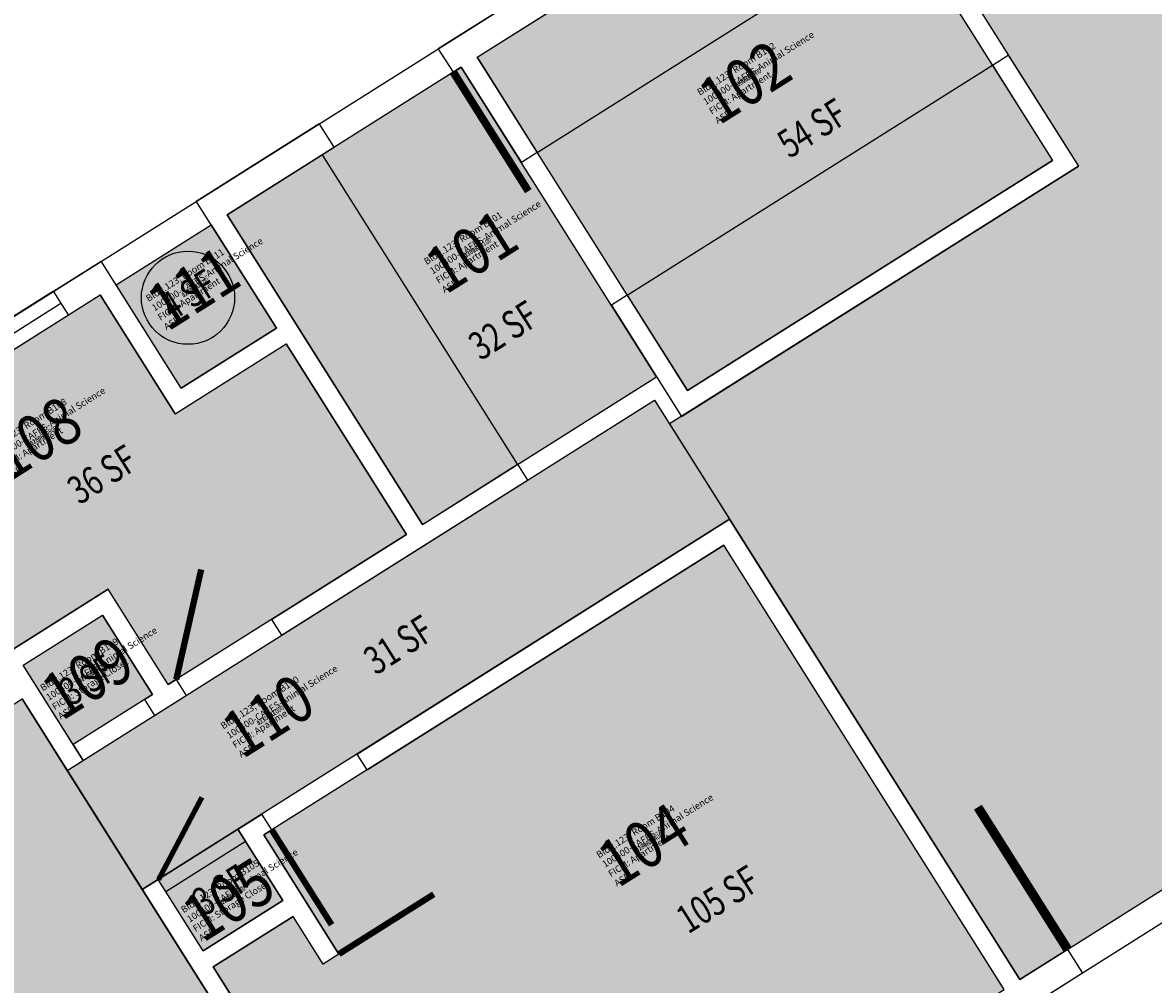
# Model space of a CAD drawing. Units: inches. Extents: x 69250179 to 69252381, y 27732209 to 27733626.
# Drawn here: x 69251009 to 69251250, y 27733072 to 27733277 of the extents above; entities that cross this region are included whole.
import ezdxf
from ezdxf.enums import TextEntityAlignment as Align

# ---------------------------------------------------------------- set-up
doc = ezdxf.new("R2010")
doc.units = ezdxf.units.IN
doc.header["$LTSCALE"] = 10
doc.header["$MEASUREMENT"] = 0
for name, color, linetype in [('A-DOOR', 2, 'CONTINUOUS'), ('A-FLOR', 3, 'CONTINUOUS'), ('A-GLAZ', 1, 'CONTINUOUS'), ('A-IDEN-RNUM', 7, 'CONTINUOUS'), ('A-IDEN-SNUM', 4, 'CONTINUOUS'), ('A-IDEN-VNUM', 4, 'CONTINUOUS'), ('A-TTLB', 4, 'CONTINUOUS'), ('A-WALL', 5, 'CONTINUOUS'), ('AREA-ASSIGN', 7, 'CONTINUOUS'), ('AREA-GROSS', 1, 'CONTINUOUS'), ('AREA-TEXT', 3, 'CONTINUOUS'), ('Rooms-Category-Color', 7, 'CONTINUOUS'), ('Rooms-College-Color', 7, 'CONTINUOUS'), ('Rooms-Department-Color', 7, 'CONTINUOUS'), ('Rooms-Division-Color', 7, 'CONTINUOUS'), ('Rooms-Information', 7, 'CONTINUOUS')]:
    doc.layers.add(name, color=color, linetype=linetype)
doc.styles.add('CP_AREA', font='arial.ttf', dxfattribs={"height": 15})
doc.styles.add('CP_TITLE', font='arial.ttf', dxfattribs={"width": 0.85, "height": 0.125})
doc.styles.add('ID', font='ARIALN.TTF', dxfattribs={"width": 0.85, "height": 0.25})

msp = doc.modelspace()

# ---------------------------------------------------------------- hatches: boundary and pattern name
at = {"layer": 'Rooms-Category-Color', "true_color": 0x728ef3}
for points in [[(69251233.91, 27733246.02), (69251146.79, 27733191.08), (69251221.47, 27733072.66), (69251388.1, 27733177.74), (69251266.48, 27733370.6), (69251186.97, 27733320.46)], [(69251228.4, 27733247.27), (69251150.58, 27733198.2), (69251105.77, 27733269.25), (69251183.59, 27733318.32)], [(69251094.09, 27733169.67), (69251143.99, 27733201.14), (69251102.39, 27733267.12), (69251052.48, 27733235.65)], [(69251062.97, 27733211.52), (69251042.67, 27733198.72), (69251028.8, 27733220.71), (69251049.1, 27733233.51)], [(69251090.7, 27733167.54), (69251039.95, 27733135.53), (69251027.15, 27733155.83), (69251006.85, 27733143.03), (69250978.05, 27733188.71), (69251025.41, 27733218.58), (69251041.42, 27733193.2), (69251065.1, 27733208.14)], [(69251159.59, 27733170.78), (69251034.4, 27733091.84), (69251018.4, 27733117.21), (69251143.59, 27733196.16)], [(69251158.34, 27733165.26), (69251060.32, 27733103.45), (69251076.32, 27733078.07), (69251072.94, 27733075.94), (69251066.54, 27733086.09), (69251049.52, 27733075.36), (69251099.66, 27732995.85), (69251116.68, 27733006.58), (69251111.34, 27733015.04), (69251114.73, 27733017.17), (69251120.06, 27733008.71), (69251218.08, 27733070.53)], [(69251008.98, 27733139.65), (69251025.9, 27733150.31), (69251036.57, 27733133.4), (69251019.65, 27733122.73)], [(69251008.8, 27733132.44), (69251083.48, 27733014.02), (69251055.99, 27732996.68), (69251058.12, 27732993.3), (69251085.61, 27733010.63), (69251096.28, 27732993.72), (69251045.95, 27732961.98), (69251035.28, 27732978.9), (69251037.82, 27732980.5), (69251035.69, 27732983.88), (69251027.23, 27732978.55), (69251029.36, 27732975.16), (69251031.9, 27732976.76), (69251042.57, 27732959.85), (69250992.24, 27732928.11), (69250981.57, 27732945.02), (69251009.06, 27732962.36), (69251006.93, 27732965.74), (69250979.44, 27732948.41), (69250904.76, 27733066.83)], [(69251037.79, 27733093.97), (69251054.79, 27733104.69), (69251064.39, 27733089.47), (69251047.39, 27733078.74)]]:
    msp.add_hatch(color=171, dxfattribs=at).paths.add_polyline_path(points)
at = {"layer": 'Rooms-College-Color', "true_color": 0xadadad}
for points in [[(69251233.91, 27733246.02), (69251146.79, 27733191.08), (69251221.47, 27733072.66), (69251388.1, 27733177.74), (69251266.48, 27733370.6), (69251186.97, 27733320.46)], [(69251228.4, 27733247.27), (69251150.58, 27733198.2), (69251105.77, 27733269.25), (69251183.59, 27733318.32)], [(69251094.09, 27733169.67), (69251143.99, 27733201.14), (69251102.39, 27733267.12), (69251052.48, 27733235.65)], [(69251062.97, 27733211.52), (69251042.67, 27733198.72), (69251028.8, 27733220.71), (69251049.1, 27733233.51)], [(69251090.7, 27733167.54), (69251039.95, 27733135.53), (69251027.15, 27733155.83), (69251006.85, 27733143.03), (69250978.05, 27733188.71), (69251025.41, 27733218.58), (69251041.42, 27733193.2), (69251065.1, 27733208.14)], [(69251159.59, 27733170.78), (69251034.4, 27733091.84), (69251018.4, 27733117.21), (69251143.59, 27733196.16)], [(69251158.34, 27733165.26), (69251060.32, 27733103.45), (69251076.32, 27733078.07), (69251072.94, 27733075.94), (69251066.54, 27733086.09), (69251049.52, 27733075.36), (69251099.66, 27732995.85), (69251116.68, 27733006.58), (69251111.34, 27733015.04), (69251114.73, 27733017.17), (69251120.06, 27733008.71), (69251218.08, 27733070.53)], [(69251008.98, 27733139.65), (69251025.9, 27733150.31), (69251036.57, 27733133.4), (69251019.65, 27733122.73)], [(69251008.8, 27733132.44), (69251083.48, 27733014.02), (69251055.99, 27732996.68), (69251058.12, 27732993.3), (69251085.61, 27733010.63), (69251096.28, 27732993.72), (69251045.95, 27732961.98), (69251035.28, 27732978.9), (69251037.82, 27732980.5), (69251035.69, 27732983.88), (69251027.23, 27732978.55), (69251029.36, 27732975.16), (69251031.9, 27732976.76), (69251042.57, 27732959.85), (69250992.24, 27732928.11), (69250981.57, 27732945.02), (69251009.06, 27732962.36), (69251006.93, 27732965.74), (69250979.44, 27732948.41), (69250904.76, 27733066.83)], [(69251037.79, 27733093.97), (69251054.79, 27733104.69), (69251064.39, 27733089.47), (69251047.39, 27733078.74)]]:
    msp.add_hatch(color=253, dxfattribs=at).paths.add_polyline_path(points)
at = {"layer": 'Rooms-Department-Color', "true_color": 0xe3c5e1}
for points in [[(69251233.91, 27733246.02), (69251146.79, 27733191.08), (69251221.47, 27733072.66), (69251388.1, 27733177.74), (69251266.48, 27733370.6), (69251186.97, 27733320.46)], [(69251228.4, 27733247.27), (69251150.58, 27733198.2), (69251105.77, 27733269.25), (69251183.59, 27733318.32)], [(69251094.09, 27733169.67), (69251143.99, 27733201.14), (69251102.39, 27733267.12), (69251052.48, 27733235.65)], [(69251062.97, 27733211.52), (69251042.67, 27733198.72), (69251028.8, 27733220.71), (69251049.1, 27733233.51)], [(69251090.7, 27733167.54), (69251039.95, 27733135.53), (69251027.15, 27733155.83), (69251006.85, 27733143.03), (69250978.05, 27733188.71), (69251025.41, 27733218.58), (69251041.42, 27733193.2), (69251065.1, 27733208.14)], [(69251159.59, 27733170.78), (69251034.4, 27733091.84), (69251018.4, 27733117.21), (69251143.59, 27733196.16)], [(69251158.34, 27733165.26), (69251060.32, 27733103.45), (69251076.32, 27733078.07), (69251072.94, 27733075.94), (69251066.54, 27733086.09), (69251049.52, 27733075.36), (69251099.66, 27732995.85), (69251116.68, 27733006.58), (69251111.34, 27733015.04), (69251114.73, 27733017.17), (69251120.06, 27733008.71), (69251218.08, 27733070.53)], [(69251008.98, 27733139.65), (69251025.9, 27733150.31), (69251036.57, 27733133.4), (69251019.65, 27733122.73)], [(69251008.8, 27733132.44), (69251083.48, 27733014.02), (69251055.99, 27732996.68), (69251058.12, 27732993.3), (69251085.61, 27733010.63), (69251096.28, 27732993.72), (69251045.95, 27732961.98), (69251035.28, 27732978.9), (69251037.82, 27732980.5), (69251035.69, 27732983.88), (69251027.23, 27732978.55), (69251029.36, 27732975.16), (69251031.9, 27732976.76), (69251042.57, 27732959.85), (69250992.24, 27732928.11), (69250981.57, 27732945.02), (69251009.06, 27732962.36), (69251006.93, 27732965.74), (69250979.44, 27732948.41), (69250904.76, 27733066.83)], [(69251037.79, 27733093.97), (69251054.79, 27733104.69), (69251064.39, 27733089.47), (69251047.39, 27733078.74)]]:
    msp.add_hatch(color=254, dxfattribs=at).paths.add_polyline_path(points)
at = {"layer": 'Rooms-Division-Color', "true_color": 0xe3c5e1}
for points in [[(69251233.91, 27733246.02), (69251146.79, 27733191.08), (69251221.47, 27733072.66), (69251388.1, 27733177.74), (69251266.48, 27733370.6), (69251186.97, 27733320.46)], [(69251228.4, 27733247.27), (69251150.58, 27733198.2), (69251105.77, 27733269.25), (69251183.59, 27733318.32)], [(69251094.09, 27733169.67), (69251143.99, 27733201.14), (69251102.39, 27733267.12), (69251052.48, 27733235.65)], [(69251062.97, 27733211.52), (69251042.67, 27733198.72), (69251028.8, 27733220.71), (69251049.1, 27733233.51)], [(69251090.7, 27733167.54), (69251039.95, 27733135.53), (69251027.15, 27733155.83), (69251006.85, 27733143.03), (69250978.05, 27733188.71), (69251025.41, 27733218.58), (69251041.42, 27733193.2), (69251065.1, 27733208.14)], [(69251159.59, 27733170.78), (69251034.4, 27733091.84), (69251018.4, 27733117.21), (69251143.59, 27733196.16)], [(69251158.34, 27733165.26), (69251060.32, 27733103.45), (69251076.32, 27733078.07), (69251072.94, 27733075.94), (69251066.54, 27733086.09), (69251049.52, 27733075.36), (69251099.66, 27732995.85), (69251116.68, 27733006.58), (69251111.34, 27733015.04), (69251114.73, 27733017.17), (69251120.06, 27733008.71), (69251218.08, 27733070.53)], [(69251008.98, 27733139.65), (69251025.9, 27733150.31), (69251036.57, 27733133.4), (69251019.65, 27733122.73)], [(69251008.8, 27733132.44), (69251083.48, 27733014.02), (69251055.99, 27732996.68), (69251058.12, 27732993.3), (69251085.61, 27733010.63), (69251096.28, 27732993.72), (69251045.95, 27732961.98), (69251035.28, 27732978.9), (69251037.82, 27732980.5), (69251035.69, 27732983.88), (69251027.23, 27732978.55), (69251029.36, 27732975.16), (69251031.9, 27732976.76), (69251042.57, 27732959.85), (69250992.24, 27732928.11), (69250981.57, 27732945.02), (69251009.06, 27732962.36), (69251006.93, 27732965.74), (69250979.44, 27732948.41), (69250904.76, 27733066.83)], [(69251037.79, 27733093.97), (69251054.79, 27733104.69), (69251064.39, 27733089.47), (69251047.39, 27733078.74)]]:
    msp.add_hatch(color=254, dxfattribs=at).paths.add_polyline_path(points)

# ---------------------------------------------------------------- linework, layer by layer
at = {"layer": 'A-DOOR'}
for points in [[(69251100.7, 27733266.05, 1.66, 1.66, 0), (69251116.68, 27733240.7, 0, 0, -0.414214), (69251075.35, 27733250.07, 0, 0, 0.002933)], [(69251041.64, 27733136.6, 1.34, 1.34, 0), (69251046.95, 27733160.04, 0, 0, -0.220658), (69251062.97, 27733147.68, 0, 0, -0.220658)], [(69251062.01, 27733104.52, 1.33, 1.33, 0), (69251074.75, 27733084.31, 0, 0, 0.414214), (69251082.21, 27733117.26, 0, 0, -0.002933)], [(69251231.62, 27733079.06, 1.99, 1.99, 0), (69251212.5, 27733109.37, 0, 0, -0.414214), (69251261.92, 27733098.17, 0, 0, 0.002933)], [(69251037.87, 27733093.93, 1.1, 1.1, 0), (69251047.11, 27733111.48, 0, 0, -0.166083), (69251054.8, 27733104.7, 0, 0, 0.002933)], [(69251076.32, 27733078.07, 1.33, 1.33, 0), (69251096.52, 27733090.81, 0, 0, -0.414214), (69251089.06, 27733057.87, 0, 0, 0.002933)]]:
    msp.add_lwpolyline(points, format="xyseb", dxfattribs=at)
at = {"layer": 'A-FLOR'}
for p, q in [((69251118.57, 27733248.95), (69251196.39, 27733298.02)), ((69251137.77, 27733218.5), (69251215.59, 27733267.57)), ((69251114.39, 27733182.47), (69251072.78, 27733248.45)), ((69251039.39, 27733091.43), (69251056.39, 27733102.15))]:
    msp.add_line(p, q, dxfattribs=at)
msp.add_circle((69251044.14, 27733217.98), 9.93, dxfattribs=at)
at = {"layer": 'A-GLAZ'}
for p, q in [((69251015.45, 27733219.38), (69250985, 27733200.18)), ((69250986.6, 27733197.64), (69251017.05, 27733216.85)), ((69250988.2, 27733195.11), (69251018.65, 27733214.31))]:
    msp.add_line(p, q, dxfattribs=at)
at = {"layer": 'A-WALL'}
for p, q in [((69251097.49, 27733271.13), (69251130.48, 27733291.93)), ((69251105.77, 27733269.25), (69251133.68, 27733286.85)), ((69251100.7, 27733266.05), (69251097.49, 27733271.13)), ((69251105.77, 27733269.25), (69251118.57, 27733248.95)), ((69251215.59, 27733267.57), (69251218.98, 27733269.71)), ((69251218.98, 27733269.71), (69251233.91, 27733246.02)), ((69251100.7, 27733266.05), (69251102.39, 27733267.12)), ((69251102.39, 27733267.12), (69251115.19, 27733246.82)), ((69251215.59, 27733267.57), (69251228.4, 27733247.27)), ((69251045.9, 27733238.59), (69251072.12, 27733255.12)), ((69251075.32, 27733250.05), (69251072.12, 27733255.12)), ((69251052.48, 27733235.65), (69251075.32, 27733250.05)), ((69251118.57, 27733248.95), (69251115.19, 27733246.82)), ((69251150.58, 27733198.2), (69251228.4, 27733247.27)), ((69251149.33, 27733192.68), (69251233.91, 27733246.02)), ((69251062.97, 27733211.52), (69251045.9, 27733238.59)), ((69251094.09, 27733169.67), (69251052.48, 27733235.65)), ((69251015.45, 27733219.38), (69251025.6, 27733225.79)), ((69251042.67, 27733198.72), (69251025.6, 27733225.79)), ((69251018.65, 27733214.31), (69251015.45, 27733219.38)), ((69251018.65, 27733214.31), (69251025.41, 27733218.58)), ((69251041.42, 27733193.2), (69251025.41, 27733218.58)), ((69251137.77, 27733218.5), (69251134.39, 27733216.37)), ((69251137.77, 27733218.5), (69251150.58, 27733198.2)), ((69251134.39, 27733216.37), (69251149.33, 27733192.68)), ((69251042.67, 27733198.72), (69251062.97, 27733211.52)), ((69251041.42, 27733193.2), (69251065.1, 27733208.14)), ((69251090.7, 27733167.54), (69251065.1, 27733208.14)), ((69251094.09, 27733169.67), (69251114.39, 27733182.47)), ((69251114.39, 27733182.47), (69251116.52, 27733179.09)), ((69251064.08, 27733146.02), (69251116.52, 27733179.09)), ((69251080.18, 27733120.7), (69251159.59, 27733170.78)), ((69251221.47, 27733072.66), (69251159.59, 27733170.78)), ((69251061.94, 27733149.4), (69251090.7, 27733167.54)), ((69251082.31, 27733117.32), (69251158.34, 27733165.26)), ((69251218.08, 27733070.53), (69251158.34, 27733165.26)), ((69251006.85, 27733143.03), (69251027.15, 27733155.83)), ((69251039.95, 27733135.53), (69251027.15, 27733155.83)), ((69251008.98, 27733139.65), (69251025.9, 27733150.31)), ((69251036.57, 27733133.4), (69251025.9, 27733150.31)), ((69251061.94, 27733149.4), (69251064.08, 27733146.02)), ((69251021.79, 27733119.35), (69251008.98, 27733139.65)), ((69251039.95, 27733135.53), (69251041.64, 27733136.6)), ((69251041.64, 27733136.6), (69251043.78, 27733133.21)), ((69251018.4, 27733117.21), (69251008.8, 27733132.44)), ((69251034.88, 27733132.33), (69251036.57, 27733133.4)), ((69251034.88, 27733132.33), (69251037.01, 27733128.95)), ((69251037.01, 27733128.95), (69251043.78, 27733133.21)), ((69251019.65, 27733122.73), (69251021.79, 27733119.35)), ((69251082.31, 27733117.32), (69251080.18, 27733120.7)), ((69251018.4, 27733117.21), (69251021.79, 27733119.35)), ((69251054.8, 27733104.7), (69251059.88, 27733107.9)), ((69251062.01, 27733104.52), (69251059.88, 27733107.9)), ((69251064.39, 27733089.47), (69251054.79, 27733104.69)), ((69251060.32, 27733103.45), (69251062.01, 27733104.52)), ((69251076.32, 27733078.07), (69251060.32, 27733103.45)), ((69251034.4, 27733091.84), (69251037.79, 27733093.97)), ((69251047.39, 27733078.74), (69251037.79, 27733093.97)), ((69251083.48, 27733014.02), (69251034.4, 27733091.84)), ((69251047.39, 27733078.74), (69251064.39, 27733089.47)), ((69251049.52, 27733075.36), (69251066.54, 27733086.09)), ((69251072.94, 27733075.94), (69251066.54, 27733086.09)), ((69251231.62, 27733079.06), (69251221.47, 27733072.66)), ((69251231.62, 27733079.06), (69251234.82, 27733073.99)), ((69251076.32, 27733078.07), (69251072.94, 27733075.94)), ((69251099.66, 27732995.85), (69251049.52, 27733075.36)), ((69251234.82, 27733073.99), (69251193.37, 27733047.85))]:
    msp.add_line(p, q, dxfattribs=at)
at = {"layer": 'AREA-ASSIGN'}
for points in [[(69251233.91, 27733246.02), (69251146.79, 27733191.08), (69251221.47, 27733072.66), (69251388.1, 27733177.74), (69251266.48, 27733370.6), (69251186.97, 27733320.46)], [(69251228.4, 27733247.27), (69251150.58, 27733198.2), (69251105.77, 27733269.25), (69251183.59, 27733318.32)], [(69251094.09, 27733169.67), (69251143.99, 27733201.14), (69251102.39, 27733267.12), (69251052.48, 27733235.65)], [(69251062.97, 27733211.52), (69251042.67, 27733198.72), (69251028.8, 27733220.71), (69251049.1, 27733233.51)], [(69251090.7, 27733167.54), (69251039.95, 27733135.53), (69251027.15, 27733155.83), (69251006.85, 27733143.03), (69250978.05, 27733188.71), (69251025.41, 27733218.58), (69251041.42, 27733193.2), (69251065.1, 27733208.14)], [(69251159.59, 27733170.78), (69251034.4, 27733091.84), (69251018.4, 27733117.21), (69251143.59, 27733196.16)], [(69251158.34, 27733165.26), (69251060.32, 27733103.45), (69251076.32, 27733078.07), (69251072.94, 27733075.94), (69251066.54, 27733086.09), (69251049.52, 27733075.36), (69251099.66, 27732995.85), (69251116.68, 27733006.58), (69251111.34, 27733015.04), (69251114.73, 27733017.17), (69251120.06, 27733008.71), (69251218.08, 27733070.53)], [(69251008.98, 27733139.65), (69251025.9, 27733150.31), (69251036.57, 27733133.4), (69251019.65, 27733122.73)], [(69251008.8, 27733132.44), (69251083.48, 27733014.02), (69251055.99, 27732996.68), (69251058.12, 27732993.3), (69251085.61, 27733010.63), (69251096.28, 27732993.72), (69251045.95, 27732961.98), (69251035.28, 27732978.9), (69251037.82, 27732980.5), (69251035.69, 27732983.88), (69251027.23, 27732978.55), (69251029.36, 27732975.16), (69251031.9, 27732976.76), (69251042.57, 27732959.85), (69250992.24, 27732928.11), (69250981.57, 27732945.02), (69251009.06, 27732962.36), (69251006.93, 27732965.74), (69250979.44, 27732948.41), (69250904.76, 27733066.83)], [(69251037.79, 27733093.97), (69251054.79, 27733104.69), (69251064.39, 27733089.47), (69251047.39, 27733078.74)]]:
    msp.add_lwpolyline(points, close=True, dxfattribs=at)
at = {"layer": 'AREA-GROSS'}
msp.add_lwpolyline([(69250862.35, 27733122.84), (69251268.36, 27733378.87), (69251396.38, 27733175.87), (69250990.36, 27732919.83)], close=True, dxfattribs=at)

# ---------------------------------------------------------------- texts
at = {"layer": 'A-IDEN-RNUM', "style": 'ID', "width": 0.85}
for s, p in [('0102-00', (69251160.93, 27733262.63)), ('0101-00', (69251103.39, 27733226.49)), ('0111-00', (69251043.18, 27733218.03)), ('0108-00', (69251010.82, 27733186.41)), ('0109-00', (69251021.13, 27733135.83)), ('0110-00', (69251059.17, 27733126.78)), ('0104-00', (69251139.91, 27733099.71)), ('0105-00', (69251050.97, 27733088.25))]:
    msp.add_text(s, height=1, rotation=32.2359, dxfattribs=at).set_placement(p)
at = {"layer": 'A-IDEN-SNUM', "style": 'ID', "width": 0.85}
for s, p in [('1230B10200', (69251160.93, 27733262.63)), ('1230B10100', (69251103.39, 27733226.49)), ('1230B11100', (69251043.18, 27733218.03)), ('1230B10800', (69251010.82, 27733186.41)), ('1230B10900', (69251021.13, 27733135.83)), ('1230B11000', (69251059.17, 27733126.78)), ('1230B10400', (69251139.91, 27733099.71)), ('1230B10500', (69251050.97, 27733088.25))]:
    msp.add_text(s, height=1, rotation=32.2359, dxfattribs=at).set_placement(p)
at = {"layer": 'A-IDEN-VNUM', "style": 'ID', "width": 0.85}
for s, p in [('102', (69251157.28, 27733254.61)), ('101', (69251099.05, 27733218.53)), ('111', (69251039.78, 27733210.65)), ('108', (69251006.21, 27733178.74)), ('109', (69251017.25, 27733127.63)), ('110', (69251055.71, 27733119.51)), ('104', (69251135.79, 27733092.02)), ('105', (69251047.26, 27733080.33))]:
    msp.add_text(s, height=10, rotation=32.2359, dxfattribs=at).set_placement(p)
at = {"layer": 'A-TTLB', "insert": (69250170.58, 27732264.16), "char_height": 72, "width": 2839.8352, "attachment_point": 1, "rotation": 32.2359, "style": 'CP_TITLE'}
msp.add_mtext('Peterson Ranch Residence Trailer (M015)  123B  FLOOR 1', dxfattribs=at)
at = {"layer": 'AREA-TEXT', "style": 'CP_AREA', "width": 0.75}
for s, p in [('54 SF', (69251177.17, 27733254.14)), ('4 SF', (69251044.28, 27733218.65)), ('32 SF', (69251111.35, 27733211.05)), ('36 SF', (69251025.83, 27733180.31)), ('31 SF', (69251089, 27733144)), ('3 SF', (69251022.78, 27733136.52)), ('3 SF', (69251051.09, 27733091.72)), ('105 SF', (69251157.04, 27733089.74))]:
    msp.add_text(s, height=6, rotation=32.2359, dxfattribs=at).set_placement(p, align=Align.MIDDLE_CENTER)

# ---------------------------------------------------------------- next in the draw order: texts
at = {"layer": 'Rooms-Information', "char_height": 1.4286, "width": 32, "attachment_point": 7, "rotation": 32.2359, "style": 'ID', "bg_fill": 3, "box_fill_scale": 1.5, "bg_fill_color": 256, "bg_fill_true_color": 13158600, "bg_fill_transparency": 0}
for s, insert in [('Bldg.123, Room B102^M^J100400-CAFES-Animal Science^M^JFICM: Apartment^M^JASF: ', (69251157.28, 27733254.61)), ('Bldg.123, Room B101^M^J100400-CAFES-Animal Science^M^JFICM: Apartment^M^JASF: ', (69251099.05, 27733218.53)), ('Bldg.123, Room B111^M^J100400-CAFES-Animal Science^M^JFICM: Apartment^M^JASF: ', (69251039.78, 27733210.65)), ('Bldg.123, Room B108^M^J100400-CAFES-Animal Science^M^JFICM: Apartment^M^JASF: ', (69251006.21, 27733178.74)), ('Bldg.123, Room B109^M^J100400-CAFES-Animal Science^M^JFICM: Storage Closet^M^JASF: ', (69251017.25, 27733127.63)), ('Bldg.123, Room B110^M^J100400-CAFES-Animal Science^M^JFICM: Apartment^M^JASF: ', (69251055.71, 27733119.51)), ('Bldg.123, Room B104^M^J100400-CAFES-Animal Science^M^JFICM: Apartment^M^JASF: ', (69251135.79, 27733092.02)), ('Bldg.123, Room B105^M^J100400-CAFES-Animal Science^M^JFICM: Storage Closet^M^JASF: ', (69251047.26, 27733080.33))]:
    msp.add_mtext(s, dxfattribs=dict(at, insert=insert))

doc.saveas('drawing.dxf')
